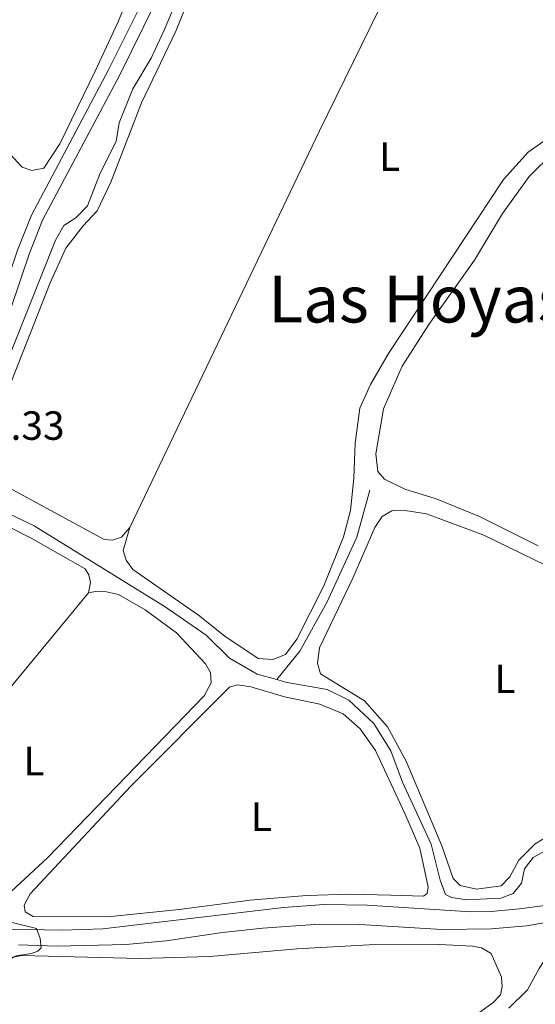
# Model space of a CAD drawing. Units: metres. Extents: x 629488 to 636483, y 4641714 to 4646469.
# Drawn here: x 631299 to 631426, y 4644189 to 4644431 of the extents above; entities that cross this region are included whole.
import ezdxf
from ezdxf.enums import TextEntityAlignment as Align

# ---------------------------------------------------------------- set-up
doc = ezdxf.new("R2010")
doc.units = ezdxf.units.M
doc.header["$MEASUREMENT"] = 0
doc.linetypes.add('DGN Style 3', pattern=[122.54144000000002, 87.52960000000002, -35.01184000000001])
for name, color, linetype, lineweight in [('Nivel 13', 7, 'Continuous', 0), ('Nivel 21', 7, 'Continuous', 0), ('Nivel 36', 7, 'Continuous', 0), ('Nivel 37', 7, 'Continuous', 0), ('Nivel 41', 7, 'Continuous', 0), ('Nivel 45', 7, 'Continuous', 0), ('Nivel 5', 7, 'Continuous', 0), ('Nivel 61', 7, 'Continuous', 0)]:
    doc.layers.add(name, color=color, linetype=linetype, lineweight=lineweight)
doc.styles.add('Style-Arial', font='txt')
doc.styles.add('Style-Arial Narrow', font='txt')
doc.styles.add('Style-Times New Roman', font='txt')

msp = doc.modelspace()

# ---------------------------------------------------------------- linework, layer by layer
at = {"layer": 'Nivel 13', "color": 4, "linetype": 'Continuous', "lineweight": 0}
for points in [[(631284.3200000003, 4644322.690000001, 243.22), (631286.3500000015, 4644326.920000002, 243.19), (631290.9299999997, 4644334.210000001, 243.15), (631307.9100000001, 4644376.830000002, 242.97), (631310.0199999996, 4644380.399999999, 242.93), (631312.9699999988, 4644382.27, 242.89), (631315.7899999991, 4644385.260000002, 242.89), (631318.8999999985, 4644393.27, 242.74), (631322.879999999, 4644401.010000002, 242.74), (631323.620000001, 4644405.600000001, 242.74), (631326.9499999993, 4644414, 242.74), (631331.4200000018, 4644421.48, 242.63), (631334.6600000001, 4644428.350000001, 242.59), (631338.2100000009, 4644436.93, 242.56)], [(631362.3299999982, 4644268.84, 243.61), (631357.4899999984, 4644270.16, 243.64), (631350.7199999988, 4644274.149999999, 243.67), (631344.9400000013, 4644279.800000001, 243.67), (631334.8500000015, 4644286.710000001, 243.64), (631302.6900000013, 4644306.649999999, 243.3), (631290.3399999999, 4644312.489999998, 243.26), (631280.5599999987, 4644316.73, 243.3), (631281.3900000006, 4644318.050000001, 243.28)], [(631362.3299999982, 4644268.84, 243.61), (631367.9899999984, 4644275.859999999, 243.61), (631374.5799999982, 4644287.77, 243.61), (631381.9299999997, 4644303.859999999, 243.57), (631385.129999999, 4644315.420000002, 243.5)], [(631362.3299999982, 4644268.84, 243.61), (631364.4499999993, 4644268.260000002, 243.6), (631374.6799999997, 4644266.41, 243.45), (631379.9699999988, 4644263.809999999, 243.45), (631386.129999999, 4644258.059999999, 243.45), (631390.3000000007, 4644251.390000001, 243.56), (631393.1700000018, 4644243.690000001, 243.56), (631400.2300000004, 4644228.420000002, 243.56), (631402.4499999993, 4644219.59, 243.56), (631403.7399999984, 4644216.109999999, 243.56), (631405.2399999984, 4644215.309999999, 243.56), (631408.9400000013, 4644214.77, 243.56), (631417.3099999987, 4644215.129999999, 243.56), (631420.379999999, 4644216.300000001, 243.56), (631422.3900000006, 4644218.859999999, 243.56), (631423.1499999985, 4644222.370000001, 243.56), (631425.3099999987, 4644225.16, 243.56), (631433.25, 4644229.57, 243.52)]]:
    msp.add_polyline3d(points, dxfattribs=at)
at = {"layer": 'Nivel 21', "color": 7, "linetype": 'Continuous', "lineweight": 0}
for points in [[(631277.8900000006, 4644326.780000001, 244.24), (631290.2699999996, 4644350.670000002, 244), (631292.1499999985, 4644355.050000001, 243.99), (631298.629999999, 4644374.359999999, 243.91), (631302.0199999996, 4644382.949999999, 243.87), (631320.9899999984, 4644418.59, 243.76), (631329.879999999, 4644436.59, 243.61), (631338.5100000016, 4644456.050000001, 243.54), (631355.0599999987, 4644487.350000001, 243.35), (631358.0799999982, 4644495.170000002, 243.26), (631360.0199999996, 4644501.289999999, 243.24)], [(631298.8399999999, 4644203.670000002, 245.03), (631308.370000001, 4644203.379999999, 244.95), (631325.1900000013, 4644203.77, 244.77), (631335.1499999985, 4644204.649999999, 244.77), (631348.9800000004, 4644206.710000001, 244.62), (631358.9100000001, 4644207.84, 244.52), (631372.7399999984, 4644208.800000001, 244.4), (631382.7399999984, 4644208.68, 244.31), (631402.8599999994, 4644207.48, 244.22), (631415.0700000003, 4644207.649999999, 244.13), (631423.6499999985, 4644208.390000001, 243.94), (631442.2699999996, 4644211.57, 243.8)]]:
    msp.add_polyline3d(points, dxfattribs=at)
at = {"layer": 'Nivel 21', "color": 7, "linetype": 'DGN Style 3', "lineweight": 0}
for points in [[(631332.6000000015, 4644435.32, 243.61), (631323.6600000001, 4644417.219999999, 243.76), (631304.75, 4644381.690000001, 243.87), (631301.4499999993, 4644373.330000002, 243.91), (631294.9600000009, 4644353.98, 243.99)], [(631296.6000000015, 4644207.530000001, 245.1), (631309.5899999999, 4644207.27, 244.99), (631319.5799999982, 4644207.620000001, 244.77), (631363.9400000013, 4644212.870000001, 244.32), (631373.9299999997, 4644213.640000001, 244.3), (631384.5199999996, 4644213.489999998, 244.25), (631409.9899999984, 4644211.809999999, 244.2), (631415, 4644211.890000001, 244.18), (631421.9200000018, 4644212.550000001, 244.11), (631437.9899999984, 4644214.710000001, 244.02)]]:
    msp.add_polyline3d(points, dxfattribs=at)
at = {"layer": 'Nivel 36', "color": 92, "linetype": 'Continuous', "lineweight": 0, "extrusion": (-0.03177594849721681, 0.02743464244067106, 0.9991184261594092), "elevation": 107598.3180969808, "flags": 128}
msp.add_lwpolyline([(-3927925.481262408, -2554958.966237616), (-3927877.44728452, -2554958.013416478), (-3927842.635145832, -2554958.013416478)], dxfattribs=at)
at = {"layer": 'Nivel 36', "color": 92, "linetype": 'Continuous', "lineweight": 0}
for points in [[(631421.4299999997, 4644503.609999999, 243.11), (631413.4600000009, 4644487.100000001, 243.15), (631407.2899999991, 4644472.550000001, 243.19), (631391.3900000006, 4644441.620000001, 243.33), (631372.8000000007, 4644403.670000002, 243.41), (631326.2199999988, 4644306.18, 244.04)], [(631329.129999999, 4644444.68, 243.61), (631323.2199999988, 4644430.25, 243.64), (631317.7100000009, 4644418.32, 243.76), (631309.0500000007, 4644400.420000002, 243.76), (631305.0500000007, 4644394.510000002, 243.76), (631302.1499999985, 4644393.940000001, 243.76), (631299.7899999991, 4644394.760000002, 243.76), (631292.5199999996, 4644402.390000001, 243.76), (631281.6900000013, 4644411.68, 243.76), (631269.7699999996, 4644419.050000001, 243.76), (631258.4200000018, 4644425.09, 243.76), (631251.1000000015, 4644426.77, 243.76), (631244.6999999993, 4644425.960000001, 243.76), (631239.5599999987, 4644423.789999999, 243.72), (631236.2600000016, 4644422.989999998, 243.72), (631235.3000000007, 4644424.469999999, 243.72), (631246.6600000001, 4644457.98, 243.72)], [(631326.2199999988, 4644306.18, 244.04), (631324.129999999, 4644303.870000001, 244.04), (631321.9100000001, 4644303.09, 244.04), (631319.8599999994, 4644303.289999999, 244.04), (631294.4699999988, 4644317.109999999, 243.86), (631289.7399999984, 4644319.379999999, 243.86), (631288.8599999994, 4644320.600000001, 243.86), (631288.8000000007, 4644322.460000001, 243.86), (631294.9800000004, 4644336.780000001, 243.86), (631306.620000001, 4644366.350000001, 243.82), (631310.4699999988, 4644374.789999999, 243.78), (631314.7699999996, 4644380.330000002, 243.78), (631318.1400000006, 4644384, 243.74), (631321.5300000012, 4644391.059999999, 243.67), (631329.0500000007, 4644410.539999999, 243.56), (631337.4899999984, 4644428.140000001, 243.48), (631345.4400000013, 4644447.780000001, 243.37)], [(631432.0899999999, 4644404.050000001, 243.52), (631424.0599999987, 4644398.41, 243.56), (631417.9800000004, 4644391.68, 243.63), (631389.7199999988, 4644348.969999999, 243.89), (631385.3299999982, 4644341.370000001, 243.89), (631382.7399999984, 4644335.559999999, 243.89), (631381.5700000003, 4644326.899999999, 243.86), (631381.2199999988, 4644318.370000001, 243.97), (631380.379999999, 4644310.350000001, 244.08), (631378.6600000001, 4644303.91, 244.08), (631373.8900000006, 4644291.920000002, 244), (631367.25, 4644278.82, 244.04), (631364.4800000004, 4644275.050000001, 244.04), (631361.2899999991, 4644273.77, 244.04), (631357.7100000009, 4644274.050000001, 244.04), (631349.5100000016, 4644279.510000002, 243.97), (631343.1000000015, 4644284.690000001, 243.97), (631326.9800000004, 4644295.91, 243.86), (631325.2699999996, 4644298.190000001, 243.89), (631324.5599999987, 4644300.600000001, 243.93), (631326.2199999988, 4644306.18, 244.04)], [(631393.7300000004, 4644315.66, 243.16), (631388.7800000012, 4644318.050000001, 243.2), (631387.1499999985, 4644319.989999998, 243.2), (631386.629999999, 4644324.309999999, 243.2), (631388.5399999991, 4644335.399999999, 243.16), (631393.1099999994, 4644345.82, 243.16), (631399.6499999985, 4644356.050000001, 243.27), (631410.870000001, 4644371.91, 243.27), (631417.7699999996, 4644383.379999999, 243.31), (631424.3299999982, 4644392.460000001, 243.31), (631430.2699999996, 4644398.359999999, 243.31)], [(631426.4699999988, 4644301.73, 243.09), (631412.0899999999, 4644308.91, 243.05), (631401.4100000001, 4644313.289999999, 243.09), (631393.7300000004, 4644315.66, 243.16)], [(631316.0599999987, 4644290.18, 244.76), (631316.5399999991, 4644292.719999999, 244.8), (631316.1700000018, 4644294.580000002, 244.8), (631315.2600000016, 4644296.09, 244.83), (631301.9499999993, 4644303.59, 244.8), (631286.75, 4644311.32, 244.76)], [(631435.2100000009, 4644234.210000001, 243.57), (631425.7699999996, 4644228.550000001, 243.57), (631421.7300000004, 4644224.539999999, 243.64), (631419.5599999987, 4644220.449999999, 243.64), (631417.3999999985, 4644218.18, 243.64), (631411.3399999999, 4644217.41, 243.64), (631407.3099999987, 4644218.280000001, 243.6), (631405.6400000006, 4644219.969999999, 243.57), (631402.8299999982, 4644228.010000002, 243.64), (631394.0500000007, 4644248.800000001, 243.6), (631389.4899999984, 4644257.219999999, 243.64), (631383.870000001, 4644263.609999999, 243.64), (631373.0399999991, 4644270.289999999, 243.68), (631372.3299999982, 4644272.890000001, 243.68), (631372.7899999991, 4644276.690000001, 243.68), (631380.9800000004, 4644293.77, 243.68), (631386.370000001, 4644306.219999999, 243.64), (631388.1900000013, 4644308.890000001, 243.64), (631390.5899999999, 4644310.34, 243.68), (631393.8299999982, 4644310.390000001, 243.68), (631399.0500000007, 4644309.550000001, 243.68), (631413.1799999997, 4644304.330000002, 243.72), (631428.4899999984, 4644296.859999999, 243.72)], [(631262.6400000006, 4644226.850000001, 244.8), (631262.5399999991, 4644224.239999998, 244.76), (631264.8000000007, 4644222.629999999, 244.68), (631270.1900000013, 4644220.41, 244.68), (631284.5899999999, 4644216.760000002, 244.76), (631293.8399999999, 4644215.830000002, 244.76), (631297.0700000003, 4644216.809999999, 244.72), (631306.0899999999, 4644225.18, 244.72), (631344.4600000009, 4644264.890000001, 244.76), (631346.1999999993, 4644268.050000001, 244.76), (631346.0500000007, 4644270.620000001, 244.76), (631344.8200000003, 4644272.719999999, 244.76), (631337.6999999993, 4644280.32, 244.76), (631330.0100000016, 4644285.969999999, 244.76), (631323.4400000013, 4644289.739999998, 244.76), (631320.4499999993, 4644290.43, 244.76), (631318.1700000018, 4644290.550000001, 244.76), (631316.0599999987, 4644290.18, 244.76)], [(631390.2600000016, 4644215.899999999, 244.01), (631398.3099999987, 4644215.649999999, 244.2), (631399.2300000004, 4644216.330000002, 244.16), (631399.4699999988, 4644217.870000001, 244.16), (631397.4100000001, 4644227.440000001, 244.2), (631393.7800000012, 4644235.949999999, 244.2), (631386.5700000003, 4644251.440000001, 244.2), (631382.8000000007, 4644256.780000001, 244.2), (631378.5700000003, 4644260.440000001, 244.2), (631372.9100000001, 4644262.850000001, 244.2), (631364.2100000009, 4644264.609999999, 244.2), (631355.9299999997, 4644267.120000001, 244.24), (631352.6499999985, 4644267.59, 244.27), (631350.7199999988, 4644266.969999999, 244.27), (631326.4899999984, 4644242.670000002, 244.31), (631301.6900000013, 4644216.25, 244.31), (631300.25, 4644213.43, 244.31), (631300.4899999984, 4644211.84, 244.31), (631302.4899999984, 4644210.68, 244.31), (631320.7399999984, 4644210.550000001, 244.31), (631338.3299999982, 4644212.399999999, 244.35), (631355.7600000016, 4644214.649999999, 244.2), (631369.629999999, 4644215.830000002, 244.12), (631380.3500000015, 4644216.149999999, 244.31), (631390.2600000016, 4644215.899999999, 244.01)], [(631502.0100000016, 4644183.73, 244.03), (631499.8000000007, 4644203.350000001, 244), (631497.2300000004, 4644212.739999998, 244), (631493.7600000016, 4644218.010000002, 244), (631491.379999999, 4644219.940000001, 244), (631488.7800000012, 4644219.789999999, 244.03), (631450.2300000004, 4644210.539999999, 244.11), (631439.7399999984, 4644207.550000001, 244.11), (631433.0100000016, 4644204.539999999, 244.18), (631429.3999999985, 4644201.870000001, 244.18), (631426.7399999984, 4644197.920000002, 244.18), (631423.8500000015, 4644192.620000001, 244.22), (631419.3000000007, 4644188.190000001, 244.26)], [(631405.2399999984, 4644182.16, 244.48), (631415.3299999982, 4644189.469999999, 244.52), (631417.2800000012, 4644191.399999999, 244.55), (631417.6499999985, 4644193.460000001, 244.55), (631417.5, 4644195.800000001, 244.55), (631414.9200000018, 4644201.57, 244.59), (631412.5899999999, 4644202.989999998, 244.78), (631410.379999999, 4644203.359999999, 244.93), (631402.2899999991, 4644203.789999999, 245), (631384.9800000004, 4644203.699999999, 245), (631367.1900000013, 4644202.719999999, 245), (631345.8399999999, 4644200.850000001, 245.11)], [(631345.8399999999, 4644200.850000001, 245.11), (631328.6499999985, 4644200.32, 244.85), (631299.6999999993, 4644201.059999999, 244.89), (631297.620000001, 4644200.649999999, 244.85), (631295.5899999999, 4644199.350000001, 244.85), (631294.7399999984, 4644196.84, 244.89), (631295.0199999996, 4644188.510000002, 244.89)]]:
    msp.add_polyline3d(points, dxfattribs=at)
at = {"layer": 'Nivel 5', "color": 30, "linetype": 'Continuous', "lineweight": 0, "elevation": 245, "flags": 128}
msp.add_lwpolyline([(631291.1099999994, 4644214.539999999), (631293.2100000009, 4644213.719999999), (631291.7199999988, 4644213.25), (631282.6499999985, 4644215.039999999), (631267.2199999988, 4644219.359999999), (631263.8900000006, 4644219.960000001), (631268.3099999987, 4644217.640000001), (631285.25, 4644212.170000002), (631303.2899999991, 4644207.73), (631304.1900000013, 4644205.25), (631304.4100000001, 4644202.940000001), (631303.6400000006, 4644202.18), (631302.0899999999, 4644201.600000001), (631298.25, 4644200.989999998), (631295.6499999985, 4644199.91), (631294.0500000007, 4644197.949999999), (631290.4499999993, 4644176.739999998)], dxfattribs=at)
at = {"layer": 'Nivel 61', "color": 7, "linetype": 'Continuous', "lineweight": 0}
msp.add_3dface([(636482.9800000004, 4641843.219999999), (629572.1400000006, 4641714.030000001), (629487.7399999984, 4646340.289999999), (636394.1400000006, 4646469.449999999)], dxfattribs=at)

# ---------------------------------------------------------------- texts
at = {"layer": 'Nivel 37', "color": 92, "linetype": 'Continuous', "lineweight": 0, "style": 'Style-Arial Narrow'}
for p in [(631390.0231471024, 4644397.319979999, 243.51), (631418.3331471048, 4644269.059979998, 243.68), (631302.663147103, 4644248.84998, 244.77), (631358.5231471024, 4644235.169980001, 244.2)]:
    msp.add_text('L', height=6.99996, dxfattribs=at).set_placement(p, align=Align.MIDDLE_CENTER)
at = {"layer": 'Nivel 41', "color": 7, "linetype": 'Continuous', "lineweight": 0, "style": 'Style-Arial'}
msp.add_text('244.33', height=6.99996, dxfattribs=at).set_placement((631281.0100000016, 4644327.75, 244.33))
at = {"layer": 'Nivel 45', "color": 7, "linetype": 'Continuous', "lineweight": 0, "style": 'Style-Times New Roman'}
msp.add_text('Las Hoyas', height=11.49996, dxfattribs=at).set_placement((631396.9722294733, 4644362.319979999, 243.26), align=Align.MIDDLE_CENTER)

doc.saveas('drawing.dxf')
